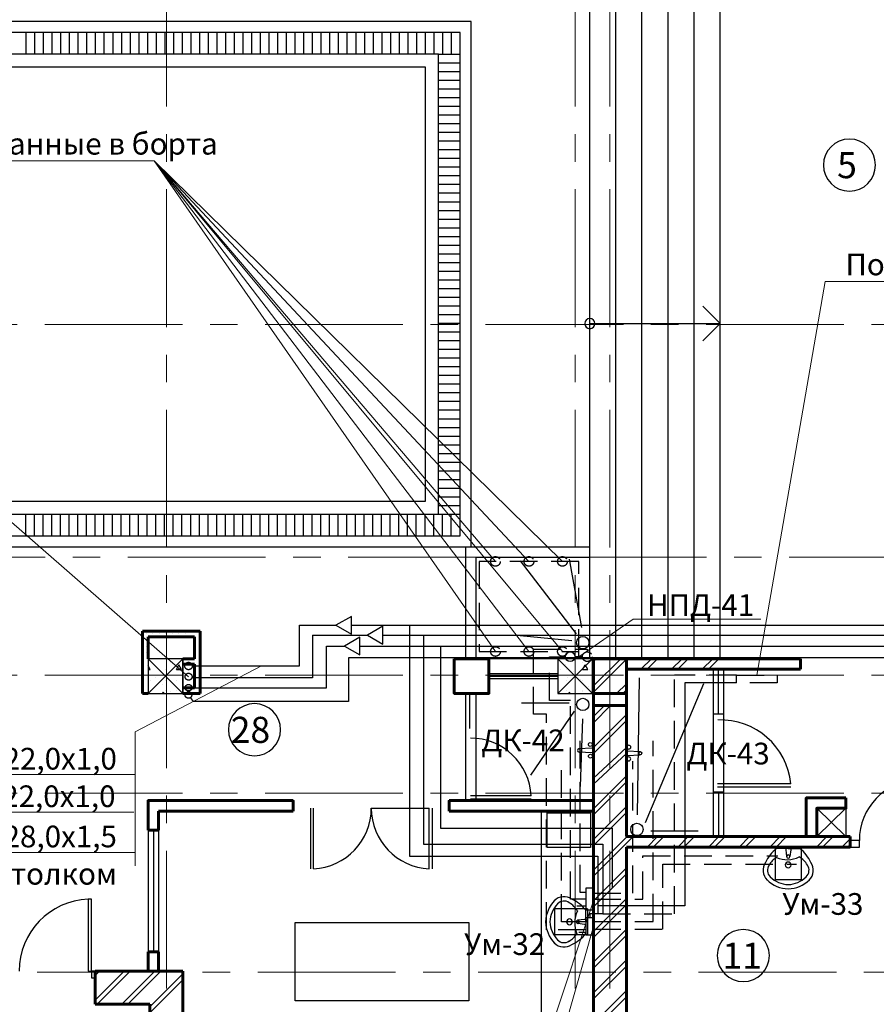
# Model space of a CAD drawing. Units: millimetres. Extents: x 759953 to 1308544, y -505449 to 94564.
# Drawn here: x 1002740 to 1012610, y -341904 to -330560 of the extents above; entities that cross this region are included whole.
import ezdxf

# ---------------------------------------------------------------- set-up
doc = ezdxf.new("R2010")
doc.units = ezdxf.units.MM
doc.header["$LTSCALE"] = 50
doc.linetypes.add('CENTRE', pattern=[50.8, 31.75, -6.35, 6.35, -6.35])
doc.linetypes.add('HIDDEN', pattern=[9.525, 6.35, -3.175])
doc.layers.get('0').update_dxf_attribs({"linetype": 'CONTINUOUS'})
for name, color, linetype in [('2D Басейн', 7, 'CONTINUOUS'), ('2D Лестницы', 7, 'CONTINUOUS'), ('ДВЕРИ', 7, 'CONTINUOUS'), ('Колонны', 7, 'CONTINUOUS'), ('Колонны штрих', 7, 'CONTINUOUS'), ('МЕБЕЛЬ', 7, 'CONTINUOUS'), ('ОКНА', 7, 'CONTINUOUS'), ('Оси', 7, 'CONTINUOUS'), ('ПОДИУМЫ', 7, 'CONTINUOUS'), ('САНТЕХНИКА', 7, 'CONTINUOUS'), ('Стены внутр несущ штрих', 7, 'CONTINUOUS'), ('Стены перегороди штрих', 7, 'CONTINUOUS'), ('ЭКСПЛИКАЦИЯ', 7, 'CONTINUOUS')]:
    doc.layers.add(name, color=color, linetype=linetype)
for name, color, linetype, lineweight in [('_В1', 5, 'HIDDEN', 30), ('_Т3', 1, 'HIDDEN', 30), ('_Т4', 3, 'HIDDEN', 30), ('_текст ВК', 7, 'CONTINUOUS', 0), ('Стены внутренние несущие', 7, 'CONTINUOUS', 60), ('Стены возводимые', 7, 'CONTINUOUS', 60), ('Стены перегородки', 7, 'CONTINUOUS', 60)]:
    doc.layers.add(name, color=color, linetype=linetype, lineweight=lineweight)
doc.styles.add('250', font='mipgost.shx', dxfattribs={"width": 0.9, "oblique": 10, "height": 250})
doc.styles.add('СГЕНЕРИР_СТИЛЬ_2', font='TIMES.TTF')
doc.dimstyles.new('1_100 250$7', dxfattribs={"dimtxt": 250, "dimasz": 10, "dimexe": 100, "dimexo": 100, "dimgap": 30, "dimtad": 1, "dimdec": 0, "dimzin": 0, "dimdsep": 46, "dimtxsty": '250', "dimcen": -200, "dimclrd": 256, "dimclre": 256, "dimadec": 0, "dimazin": 0, "dimtfac": 1, "dimtdec": 0, "dimtofl": 0, "dimtmove": 0, "dimatfit": 3, "dimldrblk": 'NONE', "dimfxl": 1, "dimtolj": 1, "dimtzin": 0, "dimlwd": -1, "dimlwe": -1, "dimarcsym": 0})

# ---------------------------------------------------------------- blocks, each defined once
blk = doc.blocks.new('A$C7C112B87')
at = {"layer": 'САНТЕХНИКА'}
for p, q in [((153, 52), (-147, 52)), ((-147, -213), (-147, 52)), ((153, -213), (153, 52)), ((-147, -326), (-147, -213)), ((-26, -292), (-15, -216)), ((31, -292), (22, -216)), ((153, -326), (153, -213)), ((153, -326), (-147, -326)), ((3, -307), (-133, -307)), ((-26, -307), (-26, -292)), ((3, -307), (31, -307)), ((31, -307), (31, -292)), ((31, -307), (138, -307))]:
    blk.add_line(p, q, dxfattribs=at)
for centre, radius, start, end in [((17, -214), 371, 92.1788, 134.0812), ((-11, -214), 371, 45.9188, 87.8212), ((-133, -57), 154, 133.4989, 215.4945), ((-133, -57), 104, 133.4989, 215.4945), ((17, -214), 321, 92.5364, 133.6997), ((-11, -214), 321, 46.3003, 87.4636), ((139, -57), 104, 324.5055, 46.5011), ((139, -57), 154, 324.5055, 46.5011), ((3, -120), 33.3, 90, 270), ((3, -120), 33.3, 270, 90), ((113, 15), 405, 203.4861, 232.582), ((1, 9), 253, 210.0787, 237.7977), ((-10, -501), 321, 64.48, 112.6367), ((3, -216), 18.6, 90, 270), ((3, -216), 18.6, 270, 90), ((4, 9), 253, 299.2819, 329.9213), ((-108, 15), 405, 307.418, 336.5139), ((-133, -307), 0.5, 232.4748, 270)]:
    blk.add_arc(centre, radius, start, end, dxfattribs=at)
blk = doc.blocks.new('A$C53DA47DB')
at = {"layer": 'САНТЕХНИКА'}
for p, q in [((-27, -70), (-17, 79)), ((29, -70), (20, 79)), ((-27, -85), (-27, -70)), ((29, -85), (29, -70))]:
    blk.add_line(p, q, dxfattribs=at)
for centre in [(-65, -52), (70, -52)]:
    blk.add_circle(centre, 22.5, dxfattribs=at)
for start, end in [(0, 180), (180, 0)]:
    blk.add_arc((2, 79), 18.6, start, end, dxfattribs=at)
blk = doc.blocks.new('_None')

msp = doc.modelspace()

# ---------------------------------------------------------------- linework, layer by layer
at = {"color": 0}
for p, q in [((1008230.8, -336631.6), (1008230.3, -336632.1)), ((1008350.8, -336751.6), (1008350.3, -336752.1)), ((1008750.3, -339676.6), (1008750.3, -343101.6))]:
    msp.add_line(p, q, dxfattribs=at)
at = {"layer": '2D Басейн', "color": 0}
for p, q in [((1007940.3, -330581.6), (987182.8, -330581.6)), ((1007940.3, -336631.6), (1007940.3, -330581.6)), ((1007815.3, -330706.6), (987131, -330706.6)), ((1002815.3, -330956.6), (1002815.3, -330706.6)), ((1002915.3, -330956.6), (1002915.3, -330706.6)), ((1003015.3, -330956.6), (1003015.3, -330706.6)), ((1003115.3, -330956.6), (1003115.3, -330706.6)), ((1003215.3, -330956.6), (1003215.3, -330706.6)), ((1003315.3, -330956.6), (1003315.3, -330706.6)), ((1003415.3, -330956.6), (1003415.3, -330706.6)), ((1003515.3, -330956.6), (1003515.3, -330706.6)), ((1003615.3, -330956.6), (1003615.3, -330706.6)), ((1003715.3, -330956.6), (1003715.3, -330706.6)), ((1003815.3, -330956.6), (1003815.3, -330706.6)), ((1003915.3, -330956.6), (1003915.3, -330706.6)), ((1004015.3, -330956.6), (1004015.3, -330706.6)), ((1004115.3, -330956.6), (1004115.3, -330706.6)), ((1004215.3, -330956.6), (1004215.3, -330706.6)), ((1004315.3, -330956.6), (1004315.3, -330706.6)), ((1004415.3, -330956.6), (1004415.3, -330706.6)), ((1004515.3, -330956.6), (1004515.3, -330706.6)), ((1004615.3, -330956.6), (1004615.3, -330706.6)), ((1004715.3, -330956.6), (1004715.3, -330706.6)), ((1004815.3, -330956.6), (1004815.3, -330706.6)), ((1004915.3, -330956.6), (1004915.3, -330706.6)), ((1005015.3, -330956.6), (1005015.3, -330706.6)), ((1005115.3, -330956.6), (1005115.3, -330706.6)), ((1005215.3, -330956.6), (1005215.3, -330706.6)), ((1005315.3, -330956.6), (1005315.3, -330706.6)), ((1005415.3, -330956.6), (1005415.3, -330706.6)), ((1005515.3, -330956.6), (1005515.3, -330706.6)), ((1005615.3, -330956.6), (1005615.3, -330706.6)), ((1005715.3, -330956.6), (1005715.3, -330706.6)), ((1005815.3, -330956.6), (1005815.3, -330706.6)), ((1005915.3, -330956.6), (1005915.3, -330706.6)), ((1006015.3, -330956.6), (1006015.3, -330706.6)), ((1006115.3, -330956.6), (1006115.3, -330706.6)), ((1006215.3, -330956.6), (1006215.3, -330706.6)), ((1006315.3, -330956.6), (1006315.3, -330706.6)), ((1006415.3, -330956.6), (1006415.3, -330706.6)), ((1006515.3, -330956.6), (1006515.3, -330706.6)), ((1006615.3, -330956.6), (1006615.3, -330706.6)), ((1006715.3, -330956.6), (1006715.3, -330706.6)), ((1006815.3, -330956.6), (1006815.3, -330706.6)), ((1006915.3, -330956.6), (1006915.3, -330706.6)), ((1007015.3, -330956.6), (1007015.3, -330706.6)), ((1007115.3, -330956.6), (1007115.3, -330706.6)), ((1007215.3, -330956.6), (1007215.3, -330706.6)), ((1007315.3, -330956.6), (1007315.3, -330706.6)), ((1007415.3, -330956.6), (1007415.3, -330706.6)), ((1007515.3, -330956.6), (1007515.3, -330706.6)), ((1007615.3, -330956.6), (1007615.3, -330706.6)), ((1007715.3, -330956.6), (1007715.3, -330706.6)), ((1007815.3, -336506.6), (1007815.3, -330706.6)), ((1007565.3, -330956.6), (987027.5, -330956.6)), ((1007565.3, -330956.6), (1007815.3, -330956.6)), ((1007565.3, -336256.6), (1007565.3, -330956.6)), ((1007415.3, -331106.6), (986965.3, -331106.6)), ((1007415.3, -336106.6), (1007415.3, -331106.6)), ((1007565.3, -331056.6), (1007815.3, -331056.6)), ((1007565.3, -331156.6), (1007815.3, -331156.6)), ((1007565.3, -331256.6), (1007815.3, -331256.6)), ((1007565.3, -331356.6), (1007815.3, -331356.6)), ((1007565.3, -331456.6), (1007815.3, -331456.6)), ((1007565.3, -331556.6), (1007815.3, -331556.6)), ((1007565.3, -331656.6), (1007815.3, -331656.6)), ((1007565.3, -331756.6), (1007815.3, -331756.6)), ((1007565.3, -331856.6), (1007815.3, -331856.6)), ((1007565.3, -331956.6), (1007815.3, -331956.6)), ((1007565.3, -332056.6), (1007815.3, -332056.6)), ((1007565.3, -332156.6), (1007815.3, -332156.6)), ((1007565.3, -332256.6), (1007815.3, -332256.6)), ((1007565.3, -332356.6), (1007815.3, -332356.6)), ((1007565.3, -332456.6), (1007815.3, -332456.6)), ((1007565.3, -332556.6), (1007815.3, -332556.6)), ((1007565.3, -332656.6), (1007815.3, -332656.6)), ((1007565.3, -332756.6), (1007815.3, -332756.6)), ((1007565.3, -332856.6), (1007815.3, -332856.6)), ((1007565.3, -332956.6), (1007815.3, -332956.6)), ((1007565.3, -333056.6), (1007815.3, -333056.6)), ((1007565.3, -333156.6), (1007815.3, -333156.6)), ((1007565.3, -333256.6), (1007815.3, -333256.6)), ((1007565.3, -333356.6), (1007815.3, -333356.6)), ((1007565.3, -333456.6), (1007815.3, -333456.6)), ((1007565.3, -333556.6), (1007815.3, -333556.6)), ((1007565.3, -333656.6), (1007815.3, -333656.6)), ((1007565.3, -333756.6), (1007815.3, -333756.6)), ((1007565.3, -333856.6), (1007815.3, -333856.6)), ((1007565.3, -333956.6), (1007815.3, -333956.6)), ((1007565.3, -334056.6), (1007815.3, -334056.6)), ((1007565.3, -334156.6), (1007815.3, -334156.6)), ((1007565.3, -334256.6), (1007815.3, -334256.6)), ((1007565.3, -334356.6), (1007815.3, -334356.6)), ((1007565.3, -334456.6), (1007815.3, -334456.6)), ((1007565.3, -334556.6), (1007815.3, -334556.6)), ((1007565.3, -334656.6), (1007815.3, -334656.6)), ((1007565.3, -334756.6), (1007815.3, -334756.6)), ((1007565.3, -334856.6), (1007815.3, -334856.6)), ((1007565.3, -334956.6), (1007815.3, -334956.6)), ((1007565.3, -335056.6), (1007815.3, -335056.6)), ((1007565.3, -335156.6), (1007815.3, -335156.6)), ((1007565.3, -335256.6), (1007815.3, -335256.6)), ((1007565.3, -335356.6), (1007815.3, -335356.6)), ((1007565.3, -335456.6), (1007815.3, -335456.6)), ((1007565.3, -335556.6), (1007815.3, -335556.6)), ((1007565.3, -335656.6), (1007815.3, -335656.6)), ((1007565.3, -335756.6), (1007815.3, -335756.6)), ((1007565.3, -335856.6), (1007815.3, -335856.6)), ((1007565.3, -335956.6), (1007815.3, -335956.6)), ((1000260.3, -336106.6), (1007415.3, -336106.6)), ((1007565.3, -336056.6), (1007815.3, -336056.6)), ((1007565.3, -336156.6), (1007815.3, -336156.6)), ((1000410.3, -336256.6), (1007565.3, -336256.6)), ((1002810.3, -336506.6), (1002810.3, -336256.6)), ((1002910.3, -336506.6), (1002910.3, -336256.6)), ((1003010.3, -336506.6), (1003010.3, -336256.6)), ((1003110.3, -336506.6), (1003110.3, -336256.6)), ((1003210.3, -336506.6), (1003210.3, -336256.6)), ((1003310.3, -336506.6), (1003310.3, -336256.6)), ((1003410.3, -336506.6), (1003410.3, -336256.6)), ((1003510.3, -336506.6), (1003510.3, -336256.6)), ((1003610.3, -336506.6), (1003610.3, -336256.6)), ((1003710.3, -336506.6), (1003710.3, -336256.6)), ((1003810.3, -336506.6), (1003810.3, -336256.6)), ((1003910.3, -336506.6), (1003910.3, -336256.6)), ((1004010.3, -336506.6), (1004010.3, -336256.6)), ((1004110.3, -336506.6), (1004110.3, -336256.6)), ((1004210.3, -336506.6), (1004210.3, -336256.6)), ((1004310.3, -336506.6), (1004310.3, -336256.6)), ((1004410.3, -336506.6), (1004410.3, -336256.6)), ((1004510.3, -336506.6), (1004510.3, -336256.6)), ((1004610.3, -336506.6), (1004610.3, -336256.6)), ((1004710.3, -336506.6), (1004710.3, -336256.6)), ((1004810.3, -336506.6), (1004810.3, -336256.6)), ((1004910.3, -336506.6), (1004910.3, -336256.6)), ((1005010.3, -336506.6), (1005010.3, -336256.6)), ((1005110.3, -336506.6), (1005110.3, -336256.6)), ((1005210.3, -336506.6), (1005210.3, -336256.6)), ((1005310.3, -336506.6), (1005310.3, -336256.6)), ((1005410.3, -336506.6), (1005410.3, -336256.6)), ((1005510.3, -336506.6), (1005510.3, -336256.6)), ((1005610.3, -336506.6), (1005610.3, -336256.6)), ((1005710.3, -336506.6), (1005710.3, -336256.6)), ((1005810.3, -336506.6), (1005810.3, -336256.6)), ((1005910.3, -336506.6), (1005910.3, -336256.6)), ((1006010.3, -336506.6), (1006010.3, -336256.6)), ((1006110.3, -336506.6), (1006110.3, -336256.6)), ((1006210.3, -336506.6), (1006210.3, -336256.6)), ((1006310.3, -336506.6), (1006310.3, -336256.6)), ((1006410.3, -336506.6), (1006410.3, -336256.6)), ((1006510.3, -336506.6), (1006510.3, -336256.6)), ((1006610.3, -336506.6), (1006610.3, -336256.6)), ((1006710.3, -336506.6), (1006710.3, -336256.6)), ((1006810.3, -336506.6), (1006810.3, -336256.6)), ((1006910.3, -336506.6), (1006910.3, -336256.6)), ((1007010.3, -336506.6), (1007010.3, -336256.6)), ((1007110.3, -336506.6), (1007110.3, -336256.6)), ((1007210.3, -336506.6), (1007210.3, -336256.6)), ((1007310.3, -336506.6), (1007310.3, -336256.6)), ((1007410.3, -336506.6), (1007410.3, -336256.6)), ((1007510.3, -336506.6), (1007510.3, -336256.6)), ((1007565.3, -336256.6), (1007815.3, -336256.6)), ((1007610.3, -336506.6), (1007610.3, -336256.6)), ((1007710.3, -336506.6), (1007710.3, -336256.6)), ((1000660.3, -336506.6), (1007815.3, -336506.6)), ((1000785.3, -336631.6), (1007940.3, -336631.6))]:
    msp.add_line(p, q, dxfattribs=at)
at = {"layer": '2D Лестницы', "color": 0}
for p, q in [((1009310.3, -337921.6), (1009310.3, -330201.6)), ((1009610.3, -337921.6), (1009610.3, -330201.6)), ((1009910.3, -337921.6), (1009910.3, -330201.6)), ((1010210.3, -337921.6), (1010210.3, -330201.6)), ((1010510.3, -337921.6), (1010510.3, -330201.6)), ((1010810.3, -337921.6), (1010810.3, -330201.6)), ((1010810.3, -334061.6), (1010610.3, -333861.6)), ((1009310.3, -334061.6), (1010810.3, -334061.6)), ((1010810.3, -334061.6), (1010610.3, -334261.6))]:
    msp.add_line(p, q, dxfattribs=at)
for start, end in [(0, 180), (180, 0)]:
    msp.add_arc((1009310.3, -334061.6), 58.4, start, end, dxfattribs=at)
at = {"layer": '_В1', "linetype": 'Continuous'}
for p, q in [((1006274.4, -338256), (1006274.4, -337775.6)), ((1006274.4, -337775.6), (1006482.3, -337775.6)), ((1006660.2, -337775.6), (1016649.8, -337775.6)), ((1007589.7, -337775.6), (1007589.7, -339872.4)), ((1004723.9, -338256), (1006274.4, -338256)), ((1007589.7, -339872.4), (1009568.8, -339872.4)), ((1009568.8, -340566.8), (1009568.8, -339872.4)), ((1009264.7, -340772.9), (1009160.1, -340772.9))]:
    msp.add_line(p, q, dxfattribs=at)
at = {"layer": '_В1', "linetype": 'ByBlock'}
for p, q in [((1016470.6, -337912.5), (1006528.4, -337912.5)), ((1006528.4, -337912.5), (1006528.4, -338414.2)), ((1004740.9, -338414.2), (1004707.4, -338370.3)), ((1006528.4, -338414.2), (1004740.9, -338414.2))]:
    msp.add_line(p, q, dxfattribs=at)
at = {"layer": '_В1'}
for p, q in [((1008845.6, -338404), (1008845.6, -337898.5)), ((1008845.6, -337898.5), (1009027.8, -337898.5)), ((1009085.9, -338404), (1008845.6, -338404)), ((1009085.9, -340692.5), (1009085.9, -338404)), ((1009196.5, -340615.4), (1009196.5, -338720)), ((1009803.5, -340622), (1009803.5, -339103.2)), ((1009921.7, -340690.6), (1009921.7, -340194.2)), ((1009921.7, -340194.2), (1011473.9, -340194.2)), ((1009264.7, -340615.4), (1009196.5, -340615.4)), ((1009350.3, -340622), (1009803.5, -340622)), ((1009264.7, -340690.6), (1009085.9, -340692.5)), ((1009350.3, -340690.6), (1009921.7, -340690.6))]:
    msp.add_line(p, q, dxfattribs=at)
at = {"layer": '_В1', "linetype": 'Continuous'}
msp.add_lwpolyline([(1006660.2, -337878.3), (1006660.2, -337672.9), (1006482.3, -337775.6), (1006660.2, -337878.3)], dxfattribs=at)
at = {"layer": '_В1'}
msp.add_lwpolyline([(1009350.3, -340566.8), (1009264.7, -340566.8), (1009264.7, -340814.4), (1009350.3, -340814.4)], close=True, dxfattribs=at)
at = {"layer": '_В1', "linetype": 'Continuous'}
msp.add_circle((1009083.4, -337898.5), 55.6, dxfattribs=at)
at = {"layer": '_В1'}
for centre in [(1004685.9, -338256), (1004684.4, -338340.1)]:
    msp.add_circle(centre, 38, dxfattribs=at)
at = {"layer": '_Т3'}
for p, q in [((1009182.3, -336801.2), (1008033.6, -336801.2)), ((1008033.6, -336801.2), (1008033.6, -337839.1)), ((1009182.3, -337898.5), (1009182.3, -336801.2)), ((1008033.6, -337839.1), (1009182.3, -337839.1)), ((1008660.2, -338561.9), (1008660.2, -337812.4)), ((1008660.2, -337812.4), (1009280, -337812.4)), ((1009224.3, -337898.5), (1009140.3, -337898.5)), ((1009280, -337812.4), (1009280, -337842.9)), ((1010284.2, -340861.9), (1010283.8, -338111.6)), ((1011000.3, -338111.6), (1010283.8, -338111.6)), ((1008808.3, -338561.9), (1008660.2, -338561.9)), ((1008808.3, -341043.9), (1008808.3, -338561.9)), ((1010040.4, -340949.2), (1010040.4, -338866.6)), ((1008982.9, -340953.7), (1008982.9, -339107.1)), ((1010149.3, -341037), (1010149.3, -340289.4)), ((1010149.3, -340289.4), (1011690, -340289.4)), ((1009459.9, -340861.9), (1010284.2, -340861.9)), ((1009262.4, -340953.7), (1008982.9, -340953.7)), ((1009350.3, -340949.2), (1010040.4, -340949.2)), ((1009262.4, -341043.9), (1008808.3, -341043.9)), ((1009264.7, -341078.1), (1009182.7, -341078.1)), ((1009350.3, -341037), (1010149.3, -341037))]:
    msp.add_line(p, q, dxfattribs=at)
at = {"layer": '_Т3', "linetype": 'Continuous'}
for p, q in [((1006115.1, -337650.9), (1006746.1, -337650.9)), ((1006924, -337650.9), (1016849.6, -337650.9)), ((1007393.9, -337650.9), (1007393.9, -340057.1)), ((1007393.9, -340057.1), (1009459.9, -340057.1)), ((1009459.9, -340057.1), (1009459.9, -340861.9)), ((1009459.9, -340861.9), (1009308.7, -340861.9)), ((1009308.7, -340861.9), (1009308.7, -340906.4))]:
    msp.add_line(p, q, dxfattribs=at)
at = {"layer": '_Т3', "linetype": 'ByBlock'}
for p, q in [((1006115.1, -337650.9), (1006115.1, -338141.7)), ((1006115.1, -338141.7), (1004724.3, -338141.7))]:
    msp.add_line(p, q, dxfattribs=at)
at = {"layer": '_Т3', "linetype": 'Continuous'}
msp.add_lwpolyline([(1006746.1, -337650.9), (1006924, -337753.6), (1006924, -337548.2)], close=True, dxfattribs=at)
at = {"layer": '_Т3'}
for points in [[(1011469.6, -338198.6), (1011000.3, -338198.6), (1011000.3, -338111.6), (1011469.6, -338111.6)], [(1009350.3, -340906.4), (1009264.7, -340906.4), (1009264.7, -341104.7), (1009350.3, -341104.7)]]:
    msp.add_lwpolyline(points, close=True, dxfattribs=at)
for centre, radius in [((1008222, -336801.2), 55.6), ((1008608, -336801.2), 55.6), ((1008994, -336801.2), 55.6), ((1008222, -337839.1), 55.6), ((1008608, -337839.1), 55.6), ((1008994, -337839.1), 55.6), ((1009280, -337898.5), 55.6), ((1004685.9, -338129.3), 40.3)]:
    msp.add_circle(centre, radius, dxfattribs=at)
at = {"layer": '_Т4', "linetype": 'Continuous'}
for p, q in [((1005962.4, -338005.9), (1005962.4, -337536.7)), ((1005962.4, -337536.7), (1006384.1, -337536.7)), ((1006562, -337536.7), (1017051.7, -337536.7)), ((1007230, -337536.7), (1007230, -340196.3)), ((1004728.8, -338005.9), (1005962.4, -338005.9)), ((1011000.3, -338198.6), (1010405.5, -338201.4)), ((1010405.5, -338200.9), (1010405.5, -340767.4)), ((1007230, -340196.3), (1009399.9, -340196.3)), ((1009399.9, -340196.3), (1009399.9, -340861.9)), ((1010405.5, -340767.4), (1009399.9, -340767.4))]:
    msp.add_line(p, q, dxfattribs=at)
msp.add_lwpolyline([(1006384.1, -337536.7), (1006562, -337639.4), (1006562, -337434)], close=True, dxfattribs=at)
at = {"layer": '_Т4'}
msp.add_circle((1004685.9, -338005.9), 42.9, dxfattribs=at)
at = {"layer": '_текст ВК'}
for p, q in [((999086, -332184.2), (1004289.3, -332184.2)), ((1004289.3, -332184.2), (1008222, -336801.2)), ((1004289.3, -332184.2), (1008608, -336801.2)), ((1004289.3, -332184.2), (1008994, -336801.2)), ((1004289.3, -332184.2), (1008222, -337839.1)), ((1004289.3, -332184.2), (1008608, -337839.1)), ((1008994, -337839.1), (1004289.3, -332184.2)), ((1012021.4, -333574.6), (1011235, -338111.6)), ((1012021.4, -333574.6), (1016627.2, -333574.6)), ((1001533.1, -335380.4), (1004685.9, -338129.3)), ((1009809, -337467.6), (1009182.3, -337898.5)), ((1009809, -337467.6), (1011279.2, -337467.6)), ((1004070.8, -338765), (1005527.4, -338005.9)), ((1004070.8, -340309.7), (1004070.8, -338765)), ((1001949.1, -339257.4), (1004070.8, -339257.4)), ((1001949.1, -339690), (1004055, -339690)), ((1001949.1, -340153.5), (1004070.8, -340153.5))]:
    msp.add_line(p, q, dxfattribs=at)
at = {"layer": 'ДВЕРИ', "color": 0}
for p, q in [((1011625.6, -339363.7), (1010780.5, -339363.7)), ((1010780.5, -339398.7), (1011625.6, -339398.7)), ((1008634, -339502.7), (1007932.9, -339502.7)), ((1007932.9, -339537.7), (1008634, -339537.7)), ((1006090.6, -339643.3), (1006090.6, -340344.4)), ((1006125.6, -340344.4), (1006125.6, -339643.3)), ((1006791.7, -339643.3), (1007457.8, -339643.3)), ((1007457.8, -340344.4), (1007457.8, -339643.3)), ((1007492.8, -339643.3), (1007492.8, -340344.4)), ((1012414.8, -340015.4), (1012310.3, -340015.4)), ((1012414.8, -340091.6), (1012414.8, -340015.4)), ((1012310.3, -340091.6), (1012414.8, -340091.6)), ((1003565.9, -340690.5), (1003530.9, -340690.5)), ((1003530.9, -340690.5), (1003530.9, -341521.6)), ((1003565.9, -341521.6), (1003565.9, -340690.5)), ((1003530.9, -341521.6), (1003565.9, -341521.6)), ((1003610.3, -341521.6), (1003565.9, -341521.6)), ((1003565.9, -341521.6), (1003565.9, -341597.8)), ((1003565.9, -341597.8), (1003610.3, -341597.8))]:
    msp.add_line(p, q, dxfattribs=at)
for centre, radius, start, end in [((1010814.8, -339440.6), 813.7, 5.42146, 92.1958), ((1007932.9, -339537.7), 701.1, 2.86148, 90), ((1013115.9, -340015.4), 701.1, 92.86148, 180), ((1006090.6, -339643.3), 701.1, 272.86148, 0), ((1007492.8, -339643.3), 701.1, 180, 267.13852), ((1003565.9, -341521.6), 831.1, 92.4136, 180)]:
    msp.add_arc(centre, radius, start, end, dxfattribs=at)
at = {"layer": 'Колонны', "color": 0}
for p, q in [((1004620.3, -337921.6), (1004220.3, -337921.6)), ((1004220.3, -337921.6), (1004220.3, -338321.6)), ((1004220.3, -338321.6), (1004620.3, -337921.6)), ((1004620.3, -338321.6), (1004220.3, -337921.6)), ((1004620.3, -338321.6), (1004620.3, -337921.6)), ((1004620.3, -337921.6), (1004620.3, -338321.6)), ((1009340.3, -337921.6), (1008940.3, -337921.6)), ((1008940.3, -337921.6), (1008940.3, -338321.6)), ((1008940.3, -338321.6), (1009340.3, -337921.6)), ((1009340.3, -338321.6), (1008940.3, -337921.6)), ((1009340.3, -338321.6), (1009340.3, -337921.6)), ((1004220.3, -338321.6), (1004620.3, -338321.6)), ((1008940.3, -338321.6), (1009340.3, -338321.6))]:
    msp.add_line(p, q, dxfattribs=at)
at = {"layer": 'Колонны штрих', "color": 0}
for p, q in [((1004245.4, -338046), (1004220.3, -338002.5)), ((1004245.4, -337928.4), (1004245.4, -337928.4)), ((1004282.9, -337986.2), (1004282.9, -337986.2)), ((1004425.4, -337928.4), (1004425.4, -337928.4)), ((1004473.8, -337965), (1004473.8, -337965)), ((1004545.4, -337928.4), (1004545.4, -337928.4)), ((1004545.4, -338046), (1004575.4, -337994)), ((1004605.4, -338046), (1004575.4, -337994)), ((1009034.6, -337986.2), (1009034.6, -337986.2)), ((1009045.4, -337928.4), (1009045.4, -337928.4)), ((1009225.4, -337928.4), (1009225.4, -337928.4)), ((1009225.4, -338046), (1009255.4, -337994)), ((1009225.5, -337965), (1009225.5, -337965)), ((1009285.4, -338046), (1009255.4, -337994)), ((1004220.3, -338046), (1004245.4, -338046)), ((1004245.4, -338048.4), (1004245.4, -338048.4)), ((1004304.1, -338134.7), (1004304.1, -338134.7)), ((1004367.7, -338071.1), (1004367.7, -338071.1)), ((1004425.4, -338048.4), (1004425.4, -338048.4)), ((1004545.4, -338046), (1004605.4, -338046)), ((1004545.4, -338048.4), (1004545.4, -338048.4)), ((1004558.6, -338049.8), (1004558.6, -338049.8)), ((1008971, -338049.8), (1008971, -338049.8)), ((1009045.4, -338048.4), (1009045.4, -338048.4)), ((1009055.8, -338134.7), (1009055.8, -338134.7)), ((1009119.5, -338071.1), (1009119.5, -338071.1)), ((1009225.4, -338046), (1009285.4, -338046)), ((1009225.4, -338048.4), (1009225.4, -338048.4)), ((1009310.4, -338049.8), (1009310.4, -338049.8)), ((1004245.4, -338168.4), (1004245.4, -338168.4)), ((1004388.9, -338219.5), (1004388.9, -338219.5)), ((1004425.4, -338168.4), (1004425.4, -338168.4)), ((1004452.6, -338155.9), (1004452.6, -338155.9)), ((1004537.4, -338240.8), (1004537.4, -338240.8)), ((1004545.4, -338168.4), (1004545.4, -338168.4)), ((1008949.8, -338240.8), (1008949.8, -338240.8)), ((1009045.4, -338168.4), (1009045.4, -338168.4)), ((1009140.7, -338219.5), (1009140.7, -338219.5)), ((1009204.3, -338155.9), (1009204.3, -338155.9)), ((1009225.4, -338168.4), (1009225.4, -338168.4)), ((1009289.2, -338240.8), (1009289.2, -338240.8)), ((1004245.4, -338288.4), (1004245.4, -338288.4)), ((1004386.3, -338321.6), (1004395.4, -338305.8)), ((1004404.6, -338321.6), (1004395.4, -338305.8)), ((1004425.4, -338288.4), (1004425.4, -338288.4)), ((1004473.8, -338304.4), (1004473.8, -338304.4)), ((1004545.4, -338288.4), (1004545.4, -338288.4)), ((1009045.4, -338288.4), (1009045.4, -338288.4)), ((1009066.3, -338321.6), (1009075.4, -338305.8)), ((1009084.6, -338321.6), (1009075.4, -338305.8)), ((1009225.4, -338288.4), (1009225.4, -338288.4)), ((1009225.5, -338304.4), (1009225.5, -338304.4))]:
    msp.add_line(p, q, dxfattribs=at)
at = {"layer": 'МЕБЕЛЬ', "color": 0}
for p, q in [((1012260.3, -339645.6), (1011923.4, -339971.6)), ((1011923.4, -339645.6), (1012260.3, -339971.6))]:
    msp.add_line(p, q, dxfattribs=at)
msp.add_lwpolyline([(1012260.3, -339971.6), (1011923.4, -339971.6), (1011923.4, -339645.6), (1012260.3, -339645.6)], close=True, dxfattribs=at)
msp.add_lwpolyline([(1005913.9, -340961.9), (1007913.9, -340961.9), (1007913.9, -341861.9), (1005913.9, -341861.9), (1005913.9, -340961.9)], dxfattribs=at)
at = {"layer": 'ОКНА', "color": 0}
for p, q in [((1004220.3, -339899.1), (1004220.3, -341299.1)), ((1004280.3, -339899.1), (1004280.3, -341299.1)), ((1004340.3, -339899.1), (1004340.3, -341299.1))]:
    msp.add_line(p, q, dxfattribs=at)
at = {"layer": 'Оси', "linetype": 'CENTRE', "lineweight": 9}
for p, q in [((1004430.3, -327434.2), (1004430.3, -354954.9)), ((1009140.3, -327434.2), (1009140.3, -354688)), ((1009540.3, -327434.2), (1009540.3, -354688)), ((1035096.3, -334071.6), (978285.2, -334071.6)), ((1018273.2, -336751.6), (978284.9, -336751.6)), ((1035096.3, -338111.6), (978284.7, -338111.6)), ((1035096.3, -339471.6), (978284.5, -339471.6)), ((1014689.9, -341531.6), (978284.3, -341531.6))]:
    msp.add_line(p, q, dxfattribs=at)
at = {"layer": 'ПОДИУМЫ', "color": 0}
for p, q in [((1007880, -337921.6), (1007880, -336631.6)), ((1007880, -336631.6), (1009310.3, -336631.6)), ((1008000, -337921.6), (1008000, -336751.6)), ((1008000, -336751.6), (1009310.3, -336751.6)), ((1008147.6, -338091.6), (1008940.3, -338091.6)), ((1008147.6, -338121.6), (1008940.3, -338121.6)), ((1010730.6, -338041.6), (1010730.6, -338556.6)), ((1010790.6, -338556.6), (1010790.6, -338041.6)), ((1010850.6, -338041.6), (1010850.6, -338556.6)), ((1008147.6, -338151.6), (1008940.3, -338151.6)), ((1007880, -339556.6), (1007880, -338321.6)), ((1007927.5, -338725), (1007927.5, -338321.6)), ((1008000, -339556.6), (1008000, -338321.6)), ((1010730.6, -338556.6), (1010850.6, -338556.6)), ((1010730.6, -338556.6), (1010730.6, -339456.6)), ((1010850.6, -338556.6), (1010850.6, -339456.6)), ((1010730.6, -339456.6), (1010730.6, -339971.6)), ((1010730.6, -339456.6), (1010850.6, -339456.6)), ((1010790.6, -339456.6), (1010790.6, -339971.6)), ((1010850.6, -339456.6), (1010850.6, -339971.6))]:
    msp.add_line(p, q, dxfattribs=at)
at = {"layer": 'ПОДИУМЫ', "linetype": 'Continuous'}
msp.add_line((1009350.3, -337921.6), (1008147.6, -337921.6), dxfattribs=at)
at = {"layer": 'САНТЕХНИКА', "color": 0}
for p, q in [((1009218.6, -337563.4), (1009076.6, -336775.4)), ((1009155.6, -337634.4), (1008509.6, -336795.4)), ((1009101.5, -337715.2), (1008505.6, -337657.9)), ((1009857.1, -339721.4), (1009882.6, -338141.5)), ((1009950.2, -339810.3), (1010624.1, -338207.6)), ((1009070.1, -338433.9), (1008522.6, -338433.9)), ((1009130.5, -338527), (1008625.1, -339262.4)), ((1009223.6, -338615.9), (1009198.1, -339395.4)), ((1010010.6, -339903.4), (1010558.1, -339903.4)), ((1011445.3, -340091.6), (1011445.3, -340204.9)), ((1011595.3, -340110.3), (1011459.9, -340110.3)), ((1011567, -340110.3), (1011567, -340125.3)), ((1011567, -340125.3), (1011577.4, -340202)), ((1011595.3, -340110.3), (1011623.6, -340110.3)), ((1011623.6, -340125.3), (1011614.6, -340202)), ((1011623.6, -340110.3), (1011731, -340110.3)), ((1011623.6, -340110.3), (1011623.6, -340125.3)), ((1011745.3, -340091.6), (1011745.3, -340204.9)), ((1011445.3, -340204.9), (1011445.3, -340470)), ((1011745.3, -340204.9), (1011745.3, -340470)), ((1011745.3, -340470), (1011445.3, -340470))]:
    msp.add_line(p, q, dxfattribs=at)
msp.add_lwpolyline([(1008819, -339696.2), (1009319, -339696.2), (1009319, -340096.2), (1008819, -340096.2), (1008819, -339696.2)], dxfattribs=at)
for centre in [(1009228.2, -337737.5), (1009228.2, -338448.9), (1009852.5, -339888.4)]:
    msp.add_circle(centre, 71.3, dxfattribs=at)
for centre, radius, start, end in [((1011705.9, -340432.3), 405.3, 127.41798, 156.51387), ((1011459.9, -340110.8), 0.5, 90, 127.52516), ((1011596, -340202), 18.6, 0, 180), ((1011484.8, -340432.3), 405.3, 23.48613, 52.58202), ((1011459.5, -340360.2), 154, 144.50553, 226.50112), ((1011459.5, -340360.2), 104, 144.50553, 226.50112), ((1011593.7, -340426.5), 252.9, 122.20227, 149.92133), ((1011582.4, -339916.3), 321, 247.36333, 295.51998), ((1011595.3, -340297.4), 33.3, 90, 270), ((1011596, -340202), 18.6, 180, 0), ((1011595.3, -340297.4), 33.3, 270, 90), ((1011597, -340426.5), 252.9, 30.07867, 60.71815), ((1011731.2, -340360.2), 104, 313.49888, 35.49447), ((1011731.2, -340360.2), 154, 313.49888, 35.49447), ((1011609.4, -340203.8), 370.6, 225.9188, 267.82121), ((1011609.5, -340203.7), 320.8, 226.30031, 267.46362), ((1011581.1, -340203.7), 320.8, 272.53638, 313.69969), ((1011581.2, -340203.8), 370.6, 272.17879, 314.0812)]:
    msp.add_arc(centre, radius, start, end, dxfattribs=at)
at = {"layer": 'Стены внутр несущ штрих', "color": 0}
for p, q in [((1009350.3, -337953.3), (1009382, -337921.6)), ((1009350.3, -338236.2), (1009664.8, -337921.6)), ((1009350.3, -338306.9), (1009730.3, -337926.9)), ((1009618.4, -338321.6), (1009730.3, -338209.7)), ((1009689.1, -338321.6), (1009730.3, -338280.4)), ((1009689.1, -338321.6), (1009730.3, -338280.4)), ((1009350.3, -338660.4), (1009549.1, -338461.6)), ((1009350.3, -338589.7), (1009478.4, -338461.6)), ((1009350.3, -338943.3), (1009730.3, -338563.3)), ((1009350.3, -339014), (1009730.3, -338634)), ((1009350.3, -339296.8), (1009730.3, -338943.8)), ((1009350.3, -339367.5), (1009730.3, -339014.5)), ((1009350.3, -339650.4), (1009730.3, -339270.4)), ((1009350.3, -339721.1), (1009730.3, -339341.1)), ((1009350.3, -340003.9), (1009730.3, -339623.9)), ((1009350.3, -340074.6), (1009730.3, -339694.6)), ((1009350.3, -340357.5), (1009730.3, -339977.5)), ((1009350.3, -340428.2), (1009730.3, -340048.2)), ((1009350.3, -340711), (1009730.3, -340331)), ((1009350.3, -340781.7), (1009730.3, -340401.7)), ((1009350.3, -341064.6), (1009730.3, -340684.6)), ((1009350.3, -341135.3), (1009730.3, -340755.3)), ((1009350.3, -341418.1), (1009730.3, -341038.1)), ((1009350.3, -341488.8), (1009730.3, -341108.8)), ((1009350.3, -341771.7), (1009730.3, -341391.7)), ((1004240.3, -341931.9), (1004620.3, -341551.9)), ((1009350.3, -341842.4), (1009730.3, -341462.4)), ((1004240.3, -342002.6), (1004620.3, -341622.6)), ((1009350.3, -342125.2), (1009730.3, -341745.2)), ((1009350.3, -342196), (1009730.3, -341816))]:
    msp.add_line(p, q, dxfattribs=at)
at = {"layer": 'Стены внутренние несущие', "color": 0}
for p, q in [((1009730.3, -337921.6), (1009350.3, -337921.6)), ((1009350.3, -337921.6), (1009350.3, -338321.6)), ((1009730.3, -338321.6), (1009730.3, -337921.6)), ((1009350.3, -338461.6), (1009350.3, -338321.6)), ((1009350.3, -338461.6), (1009350.3, -338321.6)), ((1009350.3, -338321.6), (1009730.3, -338321.6)), ((1009730.3, -338470.4), (1009730.3, -338321.6)), ((1009350.3, -338461.6), (1009730.3, -338461.6)), ((1009350.3, -338461.6), (1009350.3, -343101.6)), ((1009730.3, -339971.6), (1009730.3, -338461.6)), ((1009730.3, -339971.6), (1009730.3, -338461.6)), ((1009730.3, -343101.6), (1009730.3, -340091.6)), ((1004620.3, -343101.6), (1004620.3, -341521.6)), ((1004240.3, -341901.6), (1004240.3, -343101.6))]:
    msp.add_line(p, q, dxfattribs=at)
at = {"layer": 'Стены возводимые', "color": 0}
for p, q in [((1004907.3, -339556.6), (1005027.3, -339556.6)), ((1005890.2, -339556.6), (1005890.2, -339676.6)), ((1007690.5, -339556.6), (1007690.5, -339676.6)), ((1004340.3, -339676.6), (1005027.3, -339676.6)), ((1004340.3, -339676.6), (1004340.3, -339899.1)), ((1004340.3, -339899.1), (1004220.3, -339899.1)), ((1004340.3, -341299.1), (1004220.3, -341299.1)), ((1004340.3, -341299.1), (1004340.3, -341521.6))]:
    msp.add_line(p, q, dxfattribs=at)
for points in [[(1007747.6, -337921.6), (1008147.6, -337921.6), (1008147.6, -338321.6), (1007747.6, -338321.6)], [(1012260.3, -339525.6), (1011803.4, -339525.6), (1011803.4, -339971.6), (1011923.4, -339971.6), (1011923.4, -339645.6), (1012260.3, -339645.6)]]:
    msp.add_lwpolyline(points, close=True, dxfattribs=at)
for points in [[(1004220.3, -339899.1), (1004220.3, -339557.1), (1004220.8, -339556.6), (1004907.3, -339556.6), (1004907.3, -339556.6)], [(1004340.3, -339556.6), (1005890.2, -339556.6), (1005890.2, -339556.6)], [(1009350.3, -339556.6), (1007690.5, -339556.6), (1007690.5, -339556.6)], [(1004340.3, -339676.6), (1005890.2, -339676.6)], [(1009350.3, -339676.6), (1007690.5, -339676.6)], [(1004220.3, -341521.6), (1004220.3, -341299.1)]]:
    msp.add_lwpolyline(points, dxfattribs=at)
at = {"layer": 'Стены перегороди штрих', "color": 0}
for p, q in [((1004200.4, -337628.4), (1004200.4, -337628.4)), ((1004275.4, -337628.4), (1004275.4, -337628.4)), ((1004350.4, -337628.4), (1004350.4, -337628.4)), ((1004425.4, -337628.4), (1004425.4, -337628.4)), ((1004500.4, -337628.4), (1004500.4, -337628.4)), ((1004575.4, -337628.4), (1004575.4, -337628.4)), ((1004650.4, -337628.4), (1004650.4, -337628.4)), ((1004200.4, -337703.4), (1004200.4, -337703.4)), ((1004200.4, -337778.4), (1004200.4, -337778.4)), ((1004200.4, -337853.4), (1004200.4, -337853.4)), ((1009730.3, -337926.9), (1009735.6, -337921.6)), ((1009898.4, -338041.6), (1010018.4, -337921.6)), ((1009969.1, -338041.6), (1010089.1, -337921.6)), ((1010252, -338041.6), (1010372, -337921.6)), ((1010322.7, -338041.6), (1010442.7, -337921.6)), ((1010605.5, -338041.6), (1010725.5, -337921.6)), ((1010676.2, -338041.6), (1010796.2, -337921.6)), ((1009730.3, -340048.2), (1009806.9, -339971.6)), ((1009969.7, -340091.6), (1010089.7, -339971.6)), ((1010040.4, -340091.6), (1010160.4, -339971.6)), ((1010323.3, -340091.6), (1010443.3, -339971.6)), ((1010394, -340091.6), (1010514, -339971.6)), ((1010676.8, -340091.6), (1010796.8, -339971.6)), ((1010747.5, -340091.6), (1010867.5, -339971.6)), ((1011030.4, -340091.6), (1011150.4, -339971.6)), ((1011101.1, -340091.6), (1011221.1, -339971.6)), ((1011383.9, -340091.6), (1011503.9, -339971.6)), ((1011454.6, -340091.6), (1011574.6, -339971.6)), ((1011921, -340091.6), (1012041, -339971.6)), ((1011991.8, -340091.6), (1012111.8, -339971.6)), ((1012214.6, -340091.6), (1012310.3, -339995.9)), ((1012285.3, -340091.6), (1012310.3, -340066.6)), ((1003610.3, -341572), (1003660.7, -341521.6)), ((1003610.3, -341854.8), (1003943.5, -341521.6)), ((1003634.2, -341901.6), (1004014.2, -341521.6)), ((1003917.1, -341901.6), (1004297.1, -341521.6)), ((1003987.8, -341901.6), (1004367.8, -341521.6))]:
    msp.add_line(p, q, dxfattribs=at)
at = {"layer": 'Стены перегородки', "color": 0}
for p, q in [((1004820.3, -337606.6), (1004155.3, -337606.6)), ((1004155.3, -337606.6), (1004155.3, -338321.6)), ((1004220.3, -337921.6), (1004220.3, -337671.6)), ((1004220.3, -337671.6), (1004755.3, -337671.6)), ((1004755.3, -337671.6), (1004755.3, -337921.6)), ((1004820.3, -338321.6), (1004820.3, -337606.6)), ((1004620.3, -337921.6), (1004755.3, -337921.6)), ((1011737.2, -337921.6), (1009730.3, -337921.6)), ((1009730.3, -337921.6), (1009730.3, -338041.6)), ((1011737.2, -338041.6), (1011737.2, -337921.6)), ((1004620.3, -337986.6), (1004755.3, -337986.6)), ((1004755.3, -337986.6), (1004755.3, -338256.6)), ((1009730.3, -338041.6), (1011737.2, -338041.6)), ((1004755.3, -338256.6), (1004620.3, -338256.6)), ((1004155.3, -338321.6), (1004220.3, -338321.6)), ((1004620.3, -338321.6), (1004820.3, -338321.6)), ((1012310.3, -339971.6), (1009730.3, -339971.6)), ((1012310.3, -340091.6), (1012310.3, -339971.6)), ((1009730.3, -340091.6), (1012310.3, -340091.6)), ((1003610.3, -341901.6), (1003610.3, -341521.6)), ((1004620.3, -341521.6), (1003610.3, -341521.6)), ((1003610.3, -341901.6), (1004240.3, -341901.6))]:
    msp.add_line(p, q, dxfattribs=at)
at = {"layer": 'ЭКСПЛИКАЦИЯ', "color": 0}
for centre, start, end in [((1012301.1, -332235), 0, 180), ((1012301.1, -332235), 180, 0), ((1005445.7, -338739.7), 0, 180), ((1005445.7, -338739.7), 180, 0), ((1011077.8, -341341.7), 0, 180), ((1011077.8, -341341.7), 180, 0)]:
    msp.add_arc(centre, 300, start, end, dxfattribs=at)

# ---------------------------------------------------------------- block references
at = {"color": 0}
for name, p, rotation in [('A$C53DA47DB', (1009263.6, -338980.7), 90.58423015458234), ('A$C7C112B87', (1008955.1, -340956.5), 90)]:
    msp.add_blockref(name, p, dxfattribs=dict(at, rotation=rotation))
at = {"color": 0, "xscale": -1, "rotation": 269.4157698454177}
msp.add_blockref('A$C53DA47DB', (1009810.6, -339011.7), dxfattribs=at)

# ---------------------------------------------------------------- texts
at = {"layer": '_текст ВК', "style": 'СГЕНЕРИР_СТИЛЬ_2'}
for s, p in [('Форсунки вмонтированные в борта', (999014.6, -332114.1)), ('Полотенцесушитель П/С-7', (1012255.2, -333504.5)), ('НПД-41', (1009968.7, -337428.9)), ('ДК-42', (1008058.7, -338987.8)), ('ДК-43', (1010421.4, -339139.8)), ('Ум-33', (1011527.8, -340872.5)), ('Ум-32', (1007861.7, -341335.5))]:
    msp.add_text(s, height=250, dxfattribs=at).set_placement(p)
at = {"layer": '_текст ВК', "char_height": 250, "attachment_point": 9, "style": 'СГЕНЕРИР_СТИЛЬ_2'}
for s, insert in [('{\\fTimes New Roman|b0|i0|c204|p18;Т\\fTimes New Roman|b0|i0|c238|p18;4 \\fTimes New Roman|b0|i0|c204|p18;%%C\\fTimes New Roman|b0|i0|c238|p18;22,0\\fTimes New Roman|b0|i0|c204|p18;х\\fTimes New Roman|b0|i0|c238|p18;1,0}', (1003860.3, -339199.1)), ('{\\fTimes New Roman|b0|i0|c204|p18;Т\\fTimes New Roman|b0|i0|c238|p18;3 \\fTimes New Roman|b0|i0|c204|p18;%%C\\fTimes New Roman|b0|i0|c238|p18;22,0\\fTimes New Roman|b0|i0|c204|p18;х\\fTimes New Roman|b0|i0|c238|p18;1,0}', (1003844.6, -339631.6)), ('{\\fTimes New Roman|b0|i0|c204|p18;В\\fTimes New Roman|b0|i0|c238|p18;1 \\fTimes New Roman|b0|i0|c204|p18;%%C\\fTimes New Roman|b0|i0|c238|p18;28,0\\fTimes New Roman|b0|i0|c204|p18;х\\fTimes New Roman|b0|i0|c238|p18;1,5}', (1003860.3, -340095.1)), ('{\\fTimes New Roman|b0|i0|c204|p18;Под\\fTimes New Roman|b0|i0|c238|p18; \\fTimes New Roman|b0|i0|c204|p18;потолком}', (1003860.3, -340524.6))]:
    msp.add_mtext(s, dxfattribs=dict(at, insert=insert))
at = {"layer": 'ЭКСПЛИКАЦИЯ', "color": 0, "style": 'СГЕНЕРИР_СТИЛЬ_2'}
for s, p in [('5', (1012159.1, -332386.1)), ('28', (1005172, -338891.3)), ('11', (1010837.4, -341493.3))]:
    msp.add_text(s, height=300, dxfattribs=at).set_placement(p)

# ---------------------------------------------------------------- leaders
at = {"layer": '_текст ВК', "annotation_type": 0, "has_hookline": 1, "hookline_direction": 1, "text_width": 3648.3}
for points in [[(1009350.3, -340711), (1007275.9, -346959), (1007265.9, -346959)], [(1009350.3, -341005.6), (1007406.6, -347870.2), (1007396.6, -347870.2)]]:
    msp.add_leader(points, dimstyle='1_100 250$7', override={"dimgap": 30, "dimtad": 1}, dxfattribs=at)

doc.saveas('drawing.dxf')
